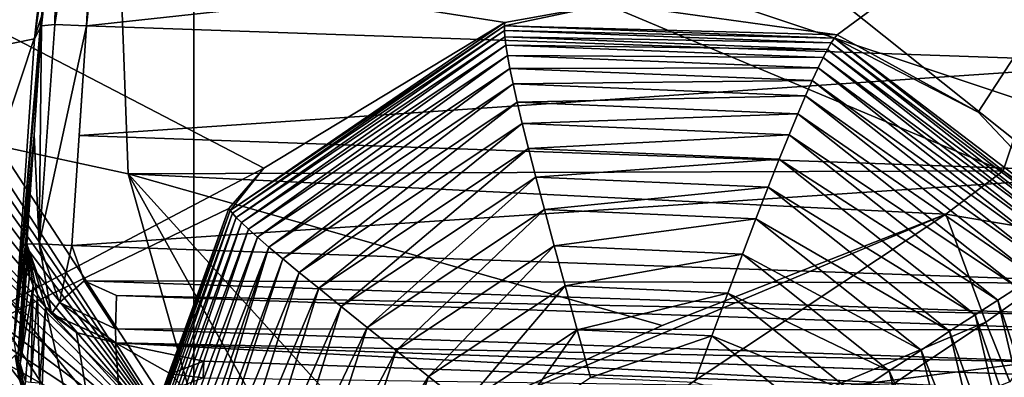
# Model space of a CAD drawing. Units: millimetres. Extents: x -236 to 212, y -462 to 306.
# Drawn here: x -99 to -66, y 8 to 19 of the extents above; entities that cross this region are included whole.
import ezdxf

# ---------------------------------------------------------------- set-up
doc = ezdxf.new("R2010")
doc.units = ezdxf.units.MM
doc.header["$LTSCALE"] = 41.718519
for name, color, linetype in [('1044', 7, 'CONTINUOUS'), ('1050', 7, 'CONTINUOUS'), ('1060', 7, 'CONTINUOUS'), ('1218', 7, 'CONTINUOUS'), ('1232', 7, 'CONTINUOUS'), ('1274', 7, 'CONTINUOUS'), ('1277', 7, 'CONTINUOUS'), ('1299', 7, 'CONTINUOUS'), ('1300', 7, 'CONTINUOUS'), ('236', 7, 'CONTINUOUS'), ('242', 7, 'CONTINUOUS'), ('243', 7, 'CONTINUOUS'), ('245', 7, 'CONTINUOUS'), ('258', 7, 'CONTINUOUS'), ('262', 7, 'CONTINUOUS'), ('263', 7, 'CONTINUOUS'), ('264', 7, 'CONTINUOUS'), ('293', 7, 'CONTINUOUS'), ('305', 7, 'CONTINUOUS'), ('327', 7, 'CONTINUOUS'), ('328', 7, 'CONTINUOUS'), ('335', 7, 'CONTINUOUS'), ('336', 7, 'CONTINUOUS'), ('343', 7, 'CONTINUOUS'), ('344', 7, 'CONTINUOUS'), ('345', 7, 'CONTINUOUS'), ('346', 7, 'CONTINUOUS'), ('80', 7, 'CONTINUOUS')]:
    doc.layers.add(name, color=color, linetype=linetype)

msp = doc.modelspace()

# ---------------------------------------------------------------- linework, layer by layer
at = {"layer": '1044', "linetype": 'Continuous'}
for points in [[(-126.728, 12.922, 368.883), (-92.676, 39.059, 369.753), (-126.728, 44.134, 368.883), (-126.728, 12.922, 368.883)], [(-94.143, 36.66, 369.716), (-92.676, 39.059, 369.753), (-126.728, 12.922, 368.883), (-94.143, 36.66, 369.716)], [(-95.132, 34.028, 369.691), (-94.143, 36.66, 369.716), (-126.728, 12.922, 368.883), (-95.132, 34.028, 369.691)], [(-95.946, 31.359, 369.67), (-95.132, 34.028, 369.691), (-126.728, 12.922, 368.883), (-95.946, 31.359, 369.67)], [(-96.649, 28.679, 369.652), (-95.946, 31.359, 369.67), (-126.728, 12.922, 368.883), (-96.649, 28.679, 369.652)], [(-97.651, 23.739, 369.626), (-96.649, 28.679, 369.652), (-126.728, 12.922, 368.883), (-97.651, 23.739, 369.626)], [(-98.215, 18.723, 369.612), (-97.651, 23.739, 369.626), (-126.728, 12.922, 368.883), (-98.215, 18.723, 369.612)], [(-98.893, 8.764, 369.595), (-98.215, 18.723, 369.612), (-126.728, 12.922, 368.883), (-98.893, 8.764, 369.595)], [(-94.033, -7.605, 369.719), (-98.842, 8.305, 369.596), (-126.728, -18.289, 368.883), (-94.033, -7.605, 369.719)]]:
    msp.add_3dface(points, dxfattribs=at)
at = {"layer": '1050', "linetype": 'Continuous'}
for points in [[(-57.938, 9.015, -1.48), (-92.961, 36.929, -2.375), (-57.938, 41.826, -1.48), (-57.938, 9.015, -1.48)], [(-113.86, 36.775, -2.909), (-92.961, 4.543, -2.375), (-113.912, 35.363, -2.911), (-113.86, 36.775, -2.909)], [(-92.961, 36.929, -2.375), (-92.961, 4.543, -2.375), (-113.86, 36.775, -2.909), (-92.961, 36.929, -2.375)], [(-92.961, 4.543, -2.375), (-92.961, 36.929, -2.375), (-57.938, 9.015, -1.48), (-92.961, 4.543, -2.375)], [(-113.912, 35.363, -2.911), (-92.961, 4.543, -2.375), (-113.964, 33.925, -2.912), (-113.912, 35.363, -2.911)], [(-113.964, 33.925, -2.912), (-92.961, 4.543, -2.375), (-114.018, 32.45, -2.913), (-113.964, 33.925, -2.912)], [(-114.018, 32.45, -2.913), (-92.961, 4.543, -2.375), (-114.073, 30.942, -2.915), (-114.018, 32.45, -2.913)], [(-114.073, 30.942, -2.915), (-92.961, 4.543, -2.375), (-114.13, 29.38, -2.916), (-114.073, 30.942, -2.915)], [(-114.13, 29.38, -2.916), (-92.961, 4.543, -2.375), (-114.189, 27.766, -2.918), (-114.13, 29.38, -2.916)], [(-114.189, 27.766, -2.918), (-92.961, 4.543, -2.375), (-114.25, 26.095, -2.919), (-114.189, 27.766, -2.918)], [(-114.25, 26.095, -2.919), (-92.961, 4.543, -2.375), (-114.313, 24.354, -2.921), (-114.25, 26.095, -2.919)], [(-114.313, 24.354, -2.921), (-92.961, 4.543, -2.375), (-114.378, 22.547, -2.922), (-114.313, 24.354, -2.921)], [(-114.378, 22.547, -2.922), (-92.961, 4.543, -2.375), (-114.445, 20.674, -2.924), (-114.378, 22.547, -2.922)], [(-114.445, 20.674, -2.924), (-92.961, 4.543, -2.375), (-114.513, 18.731, -2.926), (-114.445, 20.674, -2.924)], [(-114.513, 18.731, -2.926), (-92.961, 4.543, -2.375), (-114.584, 16.72, -2.928), (-114.513, 18.731, -2.926)], [(-114.584, 16.72, -2.928), (-92.961, 4.543, -2.375), (-114.656, 14.643, -2.93), (-114.584, 16.72, -2.928)], [(-114.656, 14.643, -2.93), (-92.961, 4.543, -2.375), (-114.731, 12.504, -2.931), (-114.656, 14.643, -2.93)], [(-114.731, 12.504, -2.931), (-92.961, 4.543, -2.375), (-114.807, 10.295, -2.933), (-114.731, 12.504, -2.931)], [(-114.807, 10.295, -2.933), (-92.961, 4.543, -2.375), (-114.886, 8.01, -2.935), (-114.807, 10.295, -2.933)], [(-57.938, -23.795, -1.48), (-92.961, 4.543, -2.375), (-57.938, 9.015, -1.48), (-57.938, -23.795, -1.48)], [(-114.886, 8.01, -2.935), (-92.961, 4.543, -2.375), (-114.967, 5.656, -2.938), (-114.886, 8.01, -2.935)]]:
    msp.add_3dface(points, dxfattribs=at)
at = {"layer": '1060', "linetype": 'Continuous'}
for points in [[(-65.552, 16.643, 356.442), (-66.319, 14.377, 356.422), (-95.584, 26.654, 355.675), (-65.552, 16.643, 356.442)], [(-95.584, 26.654, 355.675), (-66.319, 14.377, 356.422), (-95.126, 14.278, 355.686), (-95.584, 26.654, 355.675)], [(-65.271, 24.663, 356.449), (-65.552, 16.643, 356.442), (-95.584, 26.654, 355.675), (-65.271, 24.663, 356.449)], [(-66.319, 14.377, 356.422), (-68.205, 12.942, 356.374), (-95.126, 14.278, 355.686), (-66.319, 14.377, 356.422)], [(-95.126, 14.278, 355.686), (-68.205, 12.942, 356.374), (-77.543, 9.284, 356.136), (-95.126, 14.278, 355.686)], [(-86.819, 5.111, 355.899), (-95.126, 14.278, 355.686), (-77.543, 9.284, 356.136), (-86.819, 5.111, 355.899)]]:
    msp.add_3dface(points, dxfattribs=at)
at = {"layer": '1218', "linetype": 'Continuous'}
for points in [[(-79.232, 19.882, 33.954), (-71.78, 18.853, 34.342), (-59.699, 27.748, 34.963), (-79.232, 19.882, 33.954)], [(-71.78, 18.853, 34.342), (-67.132, 16.3, 34.587), (-59.699, 27.748, 34.963), (-71.78, 18.853, 34.342)], [(-67.132, 16.3, 34.587), (-63.228, 12.164, 34.794), (-59.699, 27.748, 34.963), (-67.132, 16.3, 34.587)], [(-107.873, 5.391, 32.475), (-90.659, 14.46, 33.364), (-107.255, 23.098, 32.491), (-107.873, 5.391, 32.475)], [(-90.659, 14.46, 33.364), (-82.727, 19.254, 33.772), (-107.255, 23.098, 32.491), (-90.659, 14.46, 33.364)], [(-82.727, 19.254, 33.772), (-79.232, 19.882, 33.954), (-107.255, 23.098, 32.491), (-82.727, 19.254, 33.772)], [(-91.808, 13.13, 33.305), (-90.659, 14.46, 33.364), (-107.873, 5.391, 32.475), (-91.808, 13.13, 33.305)], [(-95.549, 2.844, 33.12), (-91.808, 13.13, 33.305), (-107.873, 5.391, 32.475), (-95.549, 2.844, 33.12)]]:
    msp.add_3dface(points, dxfattribs=at)
at = {"layer": '1232', "linetype": 'Continuous'}
for points in [[(-113.556, -9.473, 357.216), (-111.38, 24.083, 357.272), (-94.37, 1.827, 357.706), (-113.556, -9.473, 357.216)], [(-94.37, 1.827, 357.706), (-111.38, 24.083, 357.272), (-102.509, 14.341, 357.498), (-94.37, 1.827, 357.706)]]:
    msp.add_3dface(points, dxfattribs=at)
at = {"layer": '1274', "linetype": 'Continuous'}
for points in [[(-92.311, 4.293, 356.835), (-102.509, 14.341, 357.498), (-99.407, 15.193, 356.654), (-92.311, 4.293, 356.835)], [(-94.37, 1.827, 357.706), (-102.509, 14.341, 357.498), (-93.305, 3.11, 357.498), (-94.37, 1.827, 357.706)], [(-102.509, 14.341, 357.498), (-92.311, 4.293, 356.835), (-93.305, 3.11, 357.498), (-102.509, 14.341, 357.498)]]:
    msp.add_3dface(points, dxfattribs=at)
at = {"layer": '1277', "linetype": 'Continuous'}
for points in [[(-95.584, 26.654, 355.675), (-99.407, 15.193, 356.654), (-99.029, 28.196, 356.664), (-95.584, 26.654, 355.675)], [(-95.584, 26.654, 355.675), (-95.126, 14.278, 355.686), (-99.407, 15.193, 356.654), (-95.584, 26.654, 355.675)], [(-95.126, 14.278, 355.686), (-92.311, 4.293, 356.835), (-99.407, 15.193, 356.654), (-95.126, 14.278, 355.686)], [(-95.126, 14.278, 355.686), (-86.819, 5.111, 355.899), (-89.79, 4.668, 356.091), (-95.126, 14.278, 355.686)], [(-92.311, 4.293, 356.835), (-95.126, 14.278, 355.686), (-89.79, 4.668, 356.091), (-92.311, 4.293, 356.835)]]:
    msp.add_3dface(points, dxfattribs=at)
at = {"layer": '1299', "linetype": 'Continuous'}
for points in [[(-66.319, 14.377, 356.422), (-65.552, 16.643, 356.442), (-63.085, 12.093, 355.038), (-66.319, 14.377, 356.422)], [(-68.205, 12.942, 356.374), (-66.319, 14.377, 356.422), (-63.085, 12.093, 355.038), (-68.205, 12.942, 356.374)], [(-68.205, 12.942, 356.374), (-63.085, 12.093, 355.038), (-66.889, 9.394, 355.073), (-68.205, 12.942, 356.374)], [(-63.085, 12.093, 355.038), (-66.09, 7.424, 351.684), (-66.889, 9.394, 355.073), (-63.085, 12.093, 355.038)]]:
    msp.add_3dface(points, dxfattribs=at)
at = {"layer": '1300', "linetype": 'Continuous'}
for points in [[(-68.205, 12.942, 356.374), (-86.819, 5.111, 355.899), (-77.543, 9.284, 356.136), (-68.205, 12.942, 356.374)], [(-86.819, 5.111, 355.899), (-68.205, 12.942, 356.374), (-85.155, 1.702, 354.601), (-86.819, 5.111, 355.899)], [(-68.205, 12.942, 356.374), (-66.889, 9.394, 355.073), (-85.155, 1.702, 354.601), (-68.205, 12.942, 356.374)], [(-66.889, 9.394, 355.073), (-75.145, 3.874, 351.442), (-85.155, 1.702, 354.601), (-66.889, 9.394, 355.073)], [(-66.09, 7.424, 351.684), (-75.145, 3.874, 351.442), (-66.889, 9.394, 355.073), (-66.09, 7.424, 351.684)]]:
    msp.add_3dface(points, dxfattribs=at)
at = {"layer": '236', "linetype": 'Continuous'}
for points in [[(-96.498, 19.149, 380.03), (-61.634, 22.929, 380.51), (-95.983, 23.874, 379.656), (-96.498, 19.149, 380.03)], [(-61.449, 17.925, 380.925), (-61.634, 22.929, 380.51), (-96.498, 19.149, 380.03), (-61.449, 17.925, 380.925)], [(-96.74, 15.531, 380.244), (-61.449, 17.925, 380.925), (-96.498, 19.149, 380.03), (-96.74, 15.531, 380.244)], [(-61.471, 14.3, 381.145), (-61.449, 17.925, 380.925), (-96.74, 15.531, 380.244), (-61.471, 14.3, 381.145)], [(-96.982, 11.911, 380.393), (-61.471, 14.3, 381.145), (-96.74, 15.531, 380.244), (-96.982, 11.911, 380.393)], [(-61.49, 10.672, 381.3), (-61.471, 14.3, 381.145), (-96.982, 11.911, 380.393), (-61.49, 10.672, 381.3)], [(-96.572, 10.755, 380.439), (-61.49, 10.672, 381.3), (-96.982, 11.911, 380.393), (-96.572, 10.755, 380.439)], [(-61.936, 9.592, 381.323), (-61.49, 10.672, 381.3), (-96.572, 10.755, 380.439), (-61.936, 9.592, 381.323)], [(-95.513, 10.272, 380.478), (-61.936, 9.592, 381.323), (-96.572, 10.755, 380.439), (-95.513, 10.272, 380.478)], [(-63.072, 9.139, 381.307), (-61.936, 9.592, 381.323), (-95.513, 10.272, 380.478), (-63.072, 9.139, 381.307)]]:
    msp.add_3dface(points, dxfattribs=at)
at = {"layer": '242', "linetype": 'Continuous'}
for points in [[(-97.651, 23.739, 369.626), (-98.215, 18.723, 369.612), (-97.455, 23.965, 378.168), (-97.651, 23.739, 369.626)], [(-97.455, 23.965, 378.168), (-98.215, 18.723, 369.612), (-98.028, 19.07, 376.823), (-97.455, 23.965, 378.168)], [(-98.006, 19.109, 377.684), (-97.455, 23.965, 378.168), (-98.028, 19.07, 376.823), (-98.006, 19.109, 377.684)], [(-97.984, 19.147, 378.544), (-97.455, 23.965, 378.168), (-98.006, 19.109, 377.684), (-97.984, 19.147, 378.544)]]:
    msp.add_3dface(points, dxfattribs=at)
at = {"layer": '243', "linetype": 'Continuous'}
for points in [[(-97.984, 19.147, 378.544), (-98.006, 19.109, 377.684), (-98.893, 8.764, 369.595), (-97.984, 19.147, 378.544)], [(-97.984, 19.147, 378.544), (-98.893, 8.764, 369.595), (-98.224, 15.556, 378.757), (-97.984, 19.147, 378.544)], [(-98.006, 19.109, 377.684), (-98.028, 19.07, 376.823), (-98.893, 8.764, 369.595), (-98.006, 19.109, 377.684)], [(-98.028, 19.07, 376.823), (-98.215, 18.723, 369.612), (-98.893, 8.764, 369.595), (-98.028, 19.07, 376.823)], [(-98.224, 15.556, 378.757), (-98.893, 8.764, 369.595), (-98.507, 11.966, 377.018), (-98.224, 15.556, 378.757)], [(-98.465, 11.963, 378.905), (-98.224, 15.556, 378.757), (-98.507, 11.966, 377.018), (-98.465, 11.963, 378.905)], [(-98.507, 11.966, 377.018), (-98.893, 8.764, 369.595), (-98.773, 8.025, 377.126), (-98.507, 11.966, 377.018)]]:
    msp.add_3dface(points, dxfattribs=at)
at = {"layer": '245', "linetype": 'Continuous'}
for points in [[(-98.462, 11.257, 377.486), (-98.68, 8.031, 377.575), (-98.378, 10.913, 377.76), (-98.462, 11.257, 377.486)], [(-98.68, 8.031, 377.575), (-98.256, 10.587, 378.124), (-98.378, 10.913, 377.76), (-98.68, 8.031, 377.575)], [(-98.507, 7.433, 378.117), (-98.256, 10.587, 378.124), (-98.68, 8.031, 377.575), (-98.507, 7.433, 378.117)]]:
    msp.add_3dface(points, dxfattribs=at)
at = {"layer": '258', "linetype": 'Continuous'}
msp.add_3dface([(-98.722, 7.572, 377.081), (-98.842, 8.305, 369.596), (-94.033, -7.605, 369.719), (-98.722, 7.572, 377.081)], dxfattribs=at)
at = {"layer": '262', "linetype": 'Continuous'}
for points in [[(-98.507, 11.966, 377.018), (-98.773, 8.025, 377.126), (-98.747, 8.03, 377.355), (-98.507, 11.966, 377.018)], [(-98.507, 11.966, 377.018), (-98.747, 8.03, 377.355), (-98.505, 11.606, 377.258), (-98.507, 11.966, 377.018)], [(-98.747, 8.03, 377.355), (-98.68, 8.031, 377.575), (-98.505, 11.606, 377.258), (-98.747, 8.03, 377.355)], [(-98.68, 8.031, 377.575), (-98.462, 11.257, 377.486), (-98.505, 11.606, 377.258), (-98.68, 8.031, 377.575)]]:
    msp.add_3dface(points, dxfattribs=at)
at = {"layer": '263', "linetype": 'Continuous'}
for points in [[(-98.68, 8.031, 377.575), (-98.746, 7.796, 377.336), (-98.527, 7.046, 378.023), (-98.68, 8.031, 377.575)], [(-98.722, 7.572, 377.081), (-98.453, 6.645, 377.921), (-98.746, 7.796, 377.336), (-98.722, 7.572, 377.081)], [(-98.746, 7.796, 377.336), (-98.453, 6.645, 377.921), (-98.527, 7.046, 378.023), (-98.746, 7.796, 377.336)], [(-98.507, 7.433, 378.117), (-98.68, 8.031, 377.575), (-98.527, 7.046, 378.023), (-98.507, 7.433, 378.117)]]:
    msp.add_3dface(points, dxfattribs=at)
at = {"layer": '264', "linetype": 'Continuous'}
for points in [[(-98.773, 8.025, 377.126), (-98.68, 8.031, 377.575), (-98.747, 8.03, 377.355), (-98.773, 8.025, 377.126)], [(-98.68, 8.031, 377.575), (-98.773, 8.025, 377.126), (-98.746, 7.796, 377.336), (-98.68, 8.031, 377.575)]]:
    msp.add_3dface(points, dxfattribs=at)
at = {"layer": '293', "linetype": 'Continuous'}
for points in [[(-98.05, 7.396, 378.434), (-97.98, 6.791, 378.436), (-97.851, 9.899, 378.439), (-98.05, 7.396, 378.434)], [(-97.98, 6.791, 378.436), (-94.597, -4.402, 378.522), (-97.851, 9.899, 378.439), (-97.98, 6.791, 378.436)], [(-97.851, 9.899, 378.439), (-94.597, -4.402, 378.522), (-96.828, 9.046, 378.465), (-97.851, 9.899, 378.439)], [(-94.597, -4.402, 378.522), (-95.539, 8.71, 378.498), (-96.828, 9.046, 378.465), (-94.597, -4.402, 378.522)], [(-63.054, 7.576, 379.328), (-95.539, 8.71, 378.498), (-65.992, 7.17, 379.253), (-63.054, 7.576, 379.328)], [(-65.992, 7.17, 379.253), (-95.539, 8.71, 378.498), (-92.637, 8.101, 378.573), (-65.992, 7.17, 379.253)], [(-92.637, 8.101, 378.573), (-95.539, 8.71, 378.498), (-93.73, 7.691, 378.545), (-92.637, 8.101, 378.573)], [(-93.73, 7.691, 378.545), (-95.539, 8.71, 378.498), (-94.212, 6.631, 378.532), (-93.73, 7.691, 378.545)], [(-94.212, 6.631, 378.532), (-95.539, 8.71, 378.498), (-94.597, -4.402, 378.522), (-94.212, 6.631, 378.532)]]:
    msp.add_3dface(points, dxfattribs=at)
at = {"layer": '305', "linetype": 'Continuous'}
for points in [[(-98.256, 10.587, 378.124), (-98.507, 7.433, 378.117), (-98.326, 7.418, 378.344), (-98.256, 10.587, 378.124)], [(-98.256, 10.587, 378.124), (-98.326, 7.418, 378.344), (-98.108, 10.29, 378.342), (-98.256, 10.587, 378.124)], [(-98.326, 7.418, 378.344), (-98.05, 7.396, 378.434), (-98.108, 10.29, 378.342), (-98.326, 7.418, 378.344)], [(-98.05, 7.396, 378.434), (-97.851, 9.899, 378.439), (-98.108, 10.29, 378.342), (-98.05, 7.396, 378.434)]]:
    msp.add_3dface(points, dxfattribs=at)
at = {"layer": '327', "linetype": 'Continuous'}
for points in [[(-92.637, 8.101, 378.573), (-93.73, 7.691, 378.545), (-92.661, 7.562, 378.795), (-92.637, 8.101, 378.573)], [(-93.73, 7.691, 378.545), (-94.212, 6.631, 378.532), (-93.367, 7.298, 378.777), (-93.73, 7.691, 378.545)], [(-92.661, 7.562, 378.795), (-93.73, 7.691, 378.545), (-93.367, 7.298, 378.777), (-92.661, 7.562, 378.795)]]:
    msp.add_3dface(points, dxfattribs=at)
at = {"layer": '328', "linetype": 'Continuous'}
msp.add_3dface([(-65.992, 7.17, 379.253), (-92.637, 8.101, 378.573), (-92.661, 7.562, 378.795), (-65.992, 7.17, 379.253)], dxfattribs=at)
at = {"layer": '335', "linetype": 'Continuous'}
for points in [[(-95.539, 8.71, 378.498), (-63.054, 7.576, 379.328), (-95.528, 8.71, 378.954), (-95.539, 8.71, 378.498)], [(-63.054, 7.576, 379.328), (-63.088, 7.577, 379.782), (-95.528, 8.71, 378.954), (-63.054, 7.576, 379.328)]]:
    msp.add_3dface(points, dxfattribs=at)
at = {"layer": '336', "linetype": 'Continuous'}
for points in [[(-98.465, 11.963, 378.905), (-98.507, 11.966, 377.018), (-98.505, 11.606, 377.258), (-98.465, 11.963, 378.905)], [(-98.462, 11.257, 377.486), (-98.465, 11.963, 378.905), (-98.505, 11.606, 377.258), (-98.462, 11.257, 377.486)], [(-98.256, 10.587, 378.124), (-98.465, 11.963, 378.905), (-98.378, 10.913, 377.76), (-98.256, 10.587, 378.124)], [(-98.465, 11.963, 378.905), (-98.256, 10.587, 378.124), (-98.108, 10.29, 378.342), (-98.465, 11.963, 378.905)], [(-98.465, 11.963, 378.905), (-98.462, 11.257, 377.486), (-98.378, 10.913, 377.76), (-98.465, 11.963, 378.905)], [(-97.851, 9.899, 378.439), (-98.465, 11.963, 378.905), (-98.108, 10.29, 378.342), (-97.851, 9.899, 378.439)], [(-98.465, 11.963, 378.905), (-97.851, 9.899, 378.439), (-97.645, 9.669, 378.939), (-98.465, 11.963, 378.905)], [(-97.851, 9.899, 378.439), (-96.828, 9.046, 378.465), (-97.645, 9.669, 378.939), (-97.851, 9.899, 378.439)], [(-96.828, 9.046, 378.465), (-95.539, 8.71, 378.498), (-97.645, 9.669, 378.939), (-96.828, 9.046, 378.465)], [(-95.539, 8.71, 378.498), (-95.528, 8.71, 378.954), (-97.645, 9.669, 378.939), (-95.539, 8.71, 378.498)]]:
    msp.add_3dface(points, dxfattribs=at)
at = {"layer": '343', "linetype": 'Continuous'}
for points in [[(-63.072, 9.139, 381.307), (-95.513, 10.272, 380.478), (-95.54, 9.17, 380.045), (-63.072, 9.139, 381.307)], [(-63.1, 8.037, 380.874), (-63.072, 9.139, 381.307), (-95.54, 9.17, 380.045), (-63.1, 8.037, 380.874)], [(-95.528, 8.71, 378.954), (-63.1, 8.037, 380.874), (-95.54, 9.17, 380.045), (-95.528, 8.71, 378.954)], [(-95.528, 8.71, 378.954), (-63.088, 7.577, 379.782), (-63.1, 8.037, 380.874), (-95.528, 8.71, 378.954)]]:
    msp.add_3dface(points, dxfattribs=at)
at = {"layer": '344', "linetype": 'Continuous'}
for points in [[(-98.465, 11.963, 378.905), (-97.645, 9.669, 378.939), (-98.06, 11.968, 379.904), (-98.465, 11.963, 378.905)], [(-97.391, 10.034, 379.978), (-96.982, 11.911, 380.393), (-98.06, 11.968, 379.904), (-97.391, 10.034, 379.978)], [(-97.645, 9.669, 378.939), (-97.391, 10.034, 379.978), (-98.06, 11.968, 379.904), (-97.645, 9.669, 378.939)], [(-96.572, 10.755, 380.439), (-96.982, 11.911, 380.393), (-97.391, 10.034, 379.978), (-96.572, 10.755, 380.439)], [(-95.54, 9.17, 380.045), (-96.572, 10.755, 380.439), (-97.391, 10.034, 379.978), (-95.54, 9.17, 380.045)], [(-95.513, 10.272, 380.478), (-96.572, 10.755, 380.439), (-95.54, 9.17, 380.045), (-95.513, 10.272, 380.478)], [(-97.645, 9.669, 378.939), (-95.528, 8.71, 378.954), (-97.391, 10.034, 379.978), (-97.645, 9.669, 378.939)], [(-95.528, 8.71, 378.954), (-95.54, 9.17, 380.045), (-97.391, 10.034, 379.978), (-95.528, 8.71, 378.954)]]:
    msp.add_3dface(points, dxfattribs=at)
at = {"layer": '345', "linetype": 'Continuous'}
for points in [[(-97.984, 19.147, 378.544), (-98.224, 15.556, 378.757), (-98.06, 11.968, 379.904), (-97.984, 19.147, 378.544)], [(-98.06, 11.968, 379.904), (-96.498, 19.149, 380.03), (-97.536, 19.188, 379.582), (-98.06, 11.968, 379.904)], [(-97.984, 19.147, 378.544), (-98.06, 11.968, 379.904), (-97.536, 19.188, 379.582), (-97.984, 19.147, 378.544)], [(-96.982, 11.911, 380.393), (-96.498, 19.149, 380.03), (-98.06, 11.968, 379.904), (-96.982, 11.911, 380.393)], [(-96.982, 11.911, 380.393), (-96.74, 15.531, 380.244), (-96.498, 19.149, 380.03), (-96.982, 11.911, 380.393)], [(-98.224, 15.556, 378.757), (-98.465, 11.963, 378.905), (-98.06, 11.968, 379.904), (-98.224, 15.556, 378.757)]]:
    msp.add_3dface(points, dxfattribs=at)
at = {"layer": '346', "linetype": 'Continuous'}
for points in [[(-97.536, 19.188, 379.582), (-96.498, 19.149, 380.03), (-95.998, 29.052, 378.69), (-97.536, 19.188, 379.582)], [(-96.44, 29.045, 377.659), (-97.536, 19.188, 379.582), (-95.998, 29.052, 378.69), (-96.44, 29.045, 377.659)], [(-96.44, 29.045, 377.659), (-97.455, 23.965, 378.168), (-97.536, 19.188, 379.582), (-96.44, 29.045, 377.659)], [(-96.498, 19.149, 380.03), (-95.983, 23.874, 379.656), (-95.998, 29.052, 378.69), (-96.498, 19.149, 380.03)], [(-97.455, 23.965, 378.168), (-97.984, 19.147, 378.544), (-97.536, 19.188, 379.582), (-97.455, 23.965, 378.168)]]:
    msp.add_3dface(points, dxfattribs=at)
at = {"layer": '80', "linetype": 'Continuous'}
for points in [[(-82.727, 19.254, 33.772), (-82.735, 19.149, 35.744), (-79.232, 19.882, 33.954), (-82.727, 19.254, 33.772)], [(-79.232, 19.882, 33.954), (-82.735, 19.149, 35.744), (-71.78, 18.853, 34.342), (-79.232, 19.882, 33.954)], [(-90.659, 14.46, 33.364), (-91.767, 13.072, 35.298), (-82.727, 19.254, 33.772), (-90.659, 14.46, 33.364)], [(-82.727, 19.254, 33.772), (-91.767, 13.072, 35.298), (-82.735, 19.149, 35.744), (-82.727, 19.254, 33.772)], [(-91.767, 13.072, 35.298), (-91.692, 12.975, 37.227), (-82.735, 19.149, 35.744), (-91.767, 13.072, 35.298)], [(-82.735, 19.149, 35.744), (-91.692, 12.975, 37.227), (-82.739, 18.993, 37.653), (-82.735, 19.149, 35.744)], [(-82.735, 19.149, 35.744), (-82.739, 18.993, 37.653), (-71.868, 18.742, 36.273), (-82.735, 19.149, 35.744)], [(-71.78, 18.853, 34.342), (-82.735, 19.149, 35.744), (-71.868, 18.742, 36.273), (-71.78, 18.853, 34.342)], [(-91.692, 12.975, 37.227), (-91.571, 12.842, 39.098), (-82.739, 18.993, 37.653), (-91.692, 12.975, 37.227)], [(-82.739, 18.993, 37.653), (-91.571, 12.842, 39.098), (-82.726, 18.782, 39.503), (-82.739, 18.993, 37.653)], [(-82.739, 18.993, 37.653), (-82.726, 18.782, 39.503), (-71.974, 18.584, 38.158), (-82.739, 18.993, 37.653)], [(-71.868, 18.742, 36.273), (-82.739, 18.993, 37.653), (-71.974, 18.584, 38.158), (-71.868, 18.742, 36.273)], [(-71.78, 18.853, 34.342), (-71.868, 18.742, 36.273), (-67.132, 16.3, 34.587), (-71.78, 18.853, 34.342)], [(-91.571, 12.842, 39.098), (-91.397, 12.671, 40.903), (-82.726, 18.782, 39.503), (-91.571, 12.842, 39.098)], [(-82.726, 18.782, 39.503), (-91.397, 12.671, 40.903), (-82.693, 18.509, 41.288), (-82.726, 18.782, 39.503)], [(-91.397, 12.671, 40.903), (-91.164, 12.454, 42.636), (-82.693, 18.509, 41.288), (-91.397, 12.671, 40.903)], [(-82.693, 18.509, 41.288), (-91.164, 12.454, 42.636), (-82.639, 18.167, 42.997), (-82.693, 18.509, 41.288)], [(-82.726, 18.782, 39.503), (-82.693, 18.509, 41.288), (-72.098, 18.373, 39.985), (-82.726, 18.782, 39.503)], [(-71.974, 18.584, 38.158), (-82.726, 18.782, 39.503), (-72.098, 18.373, 39.985), (-71.974, 18.584, 38.158)], [(-82.693, 18.509, 41.288), (-82.639, 18.167, 42.997), (-72.242, 18.101, 41.744), (-82.693, 18.509, 41.288)], [(-72.098, 18.373, 39.985), (-82.693, 18.509, 41.288), (-72.242, 18.101, 41.744), (-72.098, 18.373, 39.985)], [(-71.974, 18.584, 38.158), (-72.098, 18.373, 39.985), (-63.518, 11.927, 38.558), (-71.974, 18.584, 38.158)], [(-71.868, 18.742, 36.273), (-71.974, 18.584, 38.158), (-63.327, 12.023, 36.691), (-71.868, 18.742, 36.273)], [(-63.327, 12.023, 36.691), (-71.974, 18.584, 38.158), (-63.518, 11.927, 38.558), (-63.327, 12.023, 36.691)], [(-67.132, 16.3, 34.587), (-71.868, 18.742, 36.273), (-63.228, 12.164, 34.794), (-67.132, 16.3, 34.587)], [(-63.228, 12.164, 34.794), (-71.868, 18.742, 36.273), (-63.327, 12.023, 36.691), (-63.228, 12.164, 34.794)], [(-91.164, 12.454, 42.636), (-90.865, 12.188, 44.285), (-82.639, 18.167, 42.997), (-91.164, 12.454, 42.636)], [(-82.639, 18.167, 42.997), (-90.865, 12.188, 44.285), (-82.56, 17.746, 44.624), (-82.639, 18.167, 42.997)], [(-82.639, 18.167, 42.997), (-82.56, 17.746, 44.624), (-72.41, 17.761, 43.427), (-82.639, 18.167, 42.997)], [(-72.242, 18.101, 41.744), (-82.639, 18.167, 42.997), (-72.41, 17.761, 43.427), (-72.242, 18.101, 41.744)], [(-72.098, 18.373, 39.985), (-72.242, 18.101, 41.744), (-63.755, 11.799, 40.365), (-72.098, 18.373, 39.985)], [(-63.518, 11.927, 38.558), (-72.098, 18.373, 39.985), (-63.755, 11.799, 40.365), (-63.518, 11.927, 38.558)], [(-72.242, 18.101, 41.744), (-72.41, 17.761, 43.427), (-64.043, 11.635, 42.103), (-72.242, 18.101, 41.744)], [(-63.755, 11.799, 40.365), (-72.242, 18.101, 41.744), (-64.043, 11.635, 42.103), (-63.755, 11.799, 40.365)], [(-90.865, 12.188, 44.285), (-90.492, 11.865, 45.842), (-82.56, 17.746, 44.624), (-90.865, 12.188, 44.285)], [(-82.56, 17.746, 44.624), (-90.492, 11.865, 45.842), (-82.454, 17.239, 46.157), (-82.56, 17.746, 44.624)], [(-72.41, 17.761, 43.427), (-82.56, 17.746, 44.624), (-72.602, 17.346, 45.026), (-72.41, 17.761, 43.427)], [(-82.56, 17.746, 44.624), (-82.454, 17.239, 46.157), (-72.602, 17.346, 45.026), (-82.56, 17.746, 44.624)], [(-72.41, 17.761, 43.427), (-72.602, 17.346, 45.026), (-64.39, 11.431, 43.766), (-72.41, 17.761, 43.427)], [(-64.043, 11.635, 42.103), (-72.41, 17.761, 43.427), (-64.39, 11.431, 43.766), (-64.043, 11.635, 42.103)], [(-90.492, 11.865, 45.842), (-90.037, 11.481, 47.298), (-82.454, 17.239, 46.157), (-90.492, 11.865, 45.842)], [(-82.454, 17.239, 46.157), (-90.037, 11.481, 47.298), (-82.318, 16.635, 47.588), (-82.454, 17.239, 46.157)], [(-72.602, 17.346, 45.026), (-82.454, 17.239, 46.157), (-72.824, 16.845, 46.532), (-72.602, 17.346, 45.026)], [(-82.454, 17.239, 46.157), (-82.318, 16.635, 47.588), (-72.824, 16.845, 46.532), (-82.454, 17.239, 46.157)], [(-72.602, 17.346, 45.026), (-72.824, 16.845, 46.532), (-64.801, 11.182, 45.343), (-72.602, 17.346, 45.026)], [(-64.39, 11.431, 43.766), (-72.602, 17.346, 45.026), (-64.801, 11.182, 45.343), (-64.39, 11.431, 43.766)], [(-90.037, 11.481, 47.298), (-89.493, 11.029, 48.642), (-82.318, 16.635, 47.588), (-90.037, 11.481, 47.298)], [(-82.318, 16.635, 47.588), (-89.493, 11.029, 48.642), (-82.149, 15.927, 48.907), (-82.318, 16.635, 47.588)], [(-72.824, 16.845, 46.532), (-82.318, 16.635, 47.588), (-73.076, 16.252, 47.933), (-72.824, 16.845, 46.532)], [(-82.318, 16.635, 47.588), (-82.149, 15.927, 48.907), (-73.076, 16.252, 47.933), (-82.318, 16.635, 47.588)], [(-72.824, 16.845, 46.532), (-73.076, 16.252, 47.933), (-65.284, 10.883, 46.826), (-72.824, 16.845, 46.532)], [(-64.801, 11.182, 45.343), (-72.824, 16.845, 46.532), (-65.284, 10.883, 46.826), (-64.801, 11.182, 45.343)], [(-73.076, 16.252, 47.933), (-82.149, 15.927, 48.907), (-73.363, 15.557, 49.222), (-73.076, 16.252, 47.933)], [(-73.076, 16.252, 47.933), (-73.363, 15.557, 49.222), (-65.846, 10.529, 48.204), (-73.076, 16.252, 47.933)], [(-65.284, 10.883, 46.826), (-73.076, 16.252, 47.933), (-65.846, 10.529, 48.204), (-65.284, 10.883, 46.826)], [(-89.493, 11.029, 48.642), (-88.853, 10.505, 49.866), (-82.149, 15.927, 48.907), (-89.493, 11.029, 48.642)], [(-82.149, 15.927, 48.907), (-88.853, 10.505, 49.866), (-81.944, 15.106, 50.105), (-82.149, 15.927, 48.907)], [(-82.149, 15.927, 48.907), (-81.944, 15.106, 50.105), (-73.363, 15.557, 49.222), (-82.149, 15.927, 48.907)], [(-73.363, 15.557, 49.222), (-81.944, 15.106, 50.105), (-73.687, 14.753, 50.389), (-73.363, 15.557, 49.222)], [(-73.363, 15.557, 49.222), (-73.687, 14.753, 50.389), (-66.495, 10.115, 49.469), (-73.363, 15.557, 49.222)], [(-65.846, 10.529, 48.204), (-73.363, 15.557, 49.222), (-66.495, 10.115, 49.469), (-65.846, 10.529, 48.204)], [(-88.853, 10.505, 49.866), (-88.11, 9.903, 50.962), (-81.944, 15.106, 50.105), (-88.853, 10.505, 49.866)], [(-81.944, 15.106, 50.105), (-88.11, 9.903, 50.962), (-81.703, 14.165, 51.175), (-81.944, 15.106, 50.105)], [(-81.944, 15.106, 50.105), (-81.703, 14.165, 51.175), (-73.687, 14.753, 50.389), (-81.944, 15.106, 50.105)], [(-73.687, 14.753, 50.389), (-81.703, 14.165, 51.175), (-74.05, 13.833, 51.428), (-73.687, 14.753, 50.389)], [(-73.687, 14.753, 50.389), (-74.05, 13.833, 51.428), (-67.237, 9.636, 50.612), (-73.687, 14.753, 50.389)], [(-66.495, 10.115, 49.469), (-73.687, 14.753, 50.389), (-67.237, 9.636, 50.612), (-66.495, 10.115, 49.469)], [(-91.808, 13.13, 33.305), (-91.767, 13.072, 35.298), (-90.659, 14.46, 33.364), (-91.808, 13.13, 33.305)], [(-88.11, 9.903, 50.962), (-87.26, 9.22, 51.925), (-81.703, 14.165, 51.175), (-88.11, 9.903, 50.962)], [(-81.703, 14.165, 51.175), (-87.26, 9.22, 51.925), (-81.422, 13.1, 52.112), (-81.703, 14.165, 51.175)], [(-81.703, 14.165, 51.175), (-81.422, 13.1, 52.112), (-74.05, 13.833, 51.428), (-81.703, 14.165, 51.175)], [(-74.05, 13.833, 51.428), (-81.422, 13.1, 52.112), (-74.453, 12.793, 52.333), (-74.05, 13.833, 51.428)], [(-74.05, 13.833, 51.428), (-74.453, 12.793, 52.333), (-68.076, 9.09, 51.626), (-74.05, 13.833, 51.428)], [(-67.237, 9.636, 50.612), (-74.05, 13.833, 51.428), (-68.076, 9.09, 51.626), (-67.237, 9.636, 50.612)], [(-95.549, 2.844, 33.12), (-95.491, 2.84, 35.184), (-91.808, 13.13, 33.305), (-95.549, 2.844, 33.12)], [(-91.808, 13.13, 33.305), (-95.491, 2.84, 35.184), (-91.767, 13.072, 35.298), (-91.808, 13.13, 33.305)], [(-95.491, 2.84, 35.184), (-95.384, 2.835, 37.101), (-91.767, 13.072, 35.298), (-95.491, 2.84, 35.184)], [(-91.767, 13.072, 35.298), (-95.384, 2.835, 37.101), (-91.692, 12.975, 37.227), (-91.767, 13.072, 35.298)], [(-95.384, 2.835, 37.101), (-95.227, 2.828, 38.886), (-91.692, 12.975, 37.227), (-95.384, 2.835, 37.101)], [(-91.692, 12.975, 37.227), (-95.227, 2.828, 38.886), (-91.571, 12.842, 39.098), (-91.692, 12.975, 37.227)], [(-87.26, 9.22, 51.925), (-86.301, 8.455, 52.752), (-81.422, 13.1, 52.112), (-87.26, 9.22, 51.925)], [(-81.422, 13.1, 52.112), (-86.301, 8.455, 52.752), (-81.101, 11.907, 52.912), (-81.422, 13.1, 52.112)], [(-81.422, 13.1, 52.112), (-81.101, 11.907, 52.912), (-74.453, 12.793, 52.333), (-81.422, 13.1, 52.112)], [(-95.227, 2.828, 38.886), (-95.02, 2.819, 40.556), (-91.571, 12.842, 39.098), (-95.227, 2.828, 38.886)], [(-91.571, 12.842, 39.098), (-95.02, 2.819, 40.556), (-91.397, 12.671, 40.903), (-91.571, 12.842, 39.098)], [(-95.02, 2.819, 40.556), (-94.758, 2.809, 42.126), (-91.397, 12.671, 40.903), (-95.02, 2.819, 40.556)], [(-91.397, 12.671, 40.903), (-94.758, 2.809, 42.126), (-91.164, 12.454, 42.636), (-91.397, 12.671, 40.903)], [(-74.453, 12.793, 52.333), (-81.101, 11.907, 52.912), (-74.898, 11.63, 53.102), (-74.453, 12.793, 52.333)], [(-74.453, 12.793, 52.333), (-74.898, 11.63, 53.102), (-69.018, 8.473, 52.506), (-74.453, 12.793, 52.333)], [(-68.076, 9.09, 51.626), (-74.453, 12.793, 52.333), (-69.018, 8.473, 52.506), (-68.076, 9.09, 51.626)], [(-94.758, 2.809, 42.126), (-94.436, 2.796, 43.61), (-91.164, 12.454, 42.636), (-94.758, 2.809, 42.126)], [(-91.164, 12.454, 42.636), (-94.436, 2.796, 43.61), (-90.865, 12.188, 44.285), (-91.164, 12.454, 42.636)], [(-94.436, 2.796, 43.61), (-94.044, 2.781, 45.025), (-90.865, 12.188, 44.285), (-94.436, 2.796, 43.61)], [(-90.865, 12.188, 44.285), (-94.044, 2.781, 45.025), (-90.492, 11.865, 45.842), (-90.865, 12.188, 44.285)], [(-94.044, 2.781, 45.025), (-93.581, 2.764, 46.349), (-90.492, 11.865, 45.842), (-94.044, 2.781, 45.025)], [(-93.581, 2.764, 46.349), (-93.243, 2.751, 47.152), (-90.492, 11.865, 45.842), (-93.581, 2.764, 46.349)], [(-90.492, 11.865, 45.842), (-93.243, 2.751, 47.152), (-90.037, 11.481, 47.298), (-90.492, 11.865, 45.842)], [(-86.301, 8.455, 52.752), (-85.233, 7.606, 53.443), (-81.101, 11.907, 52.912), (-86.301, 8.455, 52.752)], [(-81.101, 11.907, 52.912), (-85.233, 7.606, 53.443), (-80.74, 10.586, 53.576), (-81.101, 11.907, 52.912)], [(-81.101, 11.907, 52.912), (-80.74, 10.586, 53.576), (-74.898, 11.63, 53.102), (-81.101, 11.907, 52.912)], [(-93.243, 2.751, 47.152), (-92.884, 2.738, 47.896), (-90.037, 11.481, 47.298), (-93.243, 2.751, 47.152)], [(-90.037, 11.481, 47.298), (-92.884, 2.738, 47.896), (-89.493, 11.029, 48.642), (-90.037, 11.481, 47.298)], [(-74.898, 11.63, 53.102), (-80.74, 10.586, 53.576), (-75.384, 10.344, 53.734), (-74.898, 11.63, 53.102)], [(-74.898, 11.63, 53.102), (-75.384, 10.344, 53.734), (-70.063, 7.784, 53.25), (-74.898, 11.63, 53.102)], [(-69.018, 8.473, 52.506), (-74.898, 11.63, 53.102), (-70.063, 7.784, 53.25), (-69.018, 8.473, 52.506)], [(-92.884, 2.738, 47.896), (-92.117, 2.71, 49.199), (-89.493, 11.029, 48.642), (-92.884, 2.738, 47.896)], [(-89.493, 11.029, 48.642), (-92.117, 2.71, 49.199), (-88.853, 10.505, 49.866), (-89.493, 11.029, 48.642)], [(-92.117, 2.71, 49.199), (-91.288, 2.68, 50.299), (-88.853, 10.505, 49.866), (-92.117, 2.71, 49.199)], [(-88.853, 10.505, 49.866), (-91.288, 2.68, 50.299), (-88.11, 9.903, 50.962), (-88.853, 10.505, 49.866)], [(-85.233, 7.606, 53.443), (-84.058, 6.677, 54), (-80.74, 10.586, 53.576), (-85.233, 7.606, 53.443)], [(-80.74, 10.586, 53.576), (-84.058, 6.677, 54), (-80.339, 9.14, 54.106), (-80.74, 10.586, 53.576)], [(-80.74, 10.586, 53.576), (-80.339, 9.14, 54.106), (-75.384, 10.344, 53.734), (-80.74, 10.586, 53.576)], [(-63.707, 1.719, 48.926), (-65.846, 10.529, 48.204), (-66.495, 10.115, 49.469), (-63.707, 1.719, 48.926)], [(-75.384, 10.344, 53.734), (-80.339, 9.14, 54.106), (-75.91, 8.938, 54.232), (-75.384, 10.344, 53.734)], [(-75.384, 10.344, 53.734), (-75.91, 8.938, 54.232), (-71.212, 7.022, 53.857), (-75.384, 10.344, 53.734)], [(-70.063, 7.784, 53.25), (-75.384, 10.344, 53.734), (-71.212, 7.022, 53.857), (-70.063, 7.784, 53.25)], [(-64.533, 1.747, 50.12), (-66.495, 10.115, 49.469), (-67.237, 9.636, 50.612), (-64.533, 1.747, 50.12)], [(-64.533, 1.747, 50.12), (-63.707, 1.719, 48.926), (-66.495, 10.115, 49.469), (-64.533, 1.747, 50.12)], [(-91.288, 2.68, 50.299), (-90.383, 2.648, 51.248), (-88.11, 9.903, 50.962), (-91.288, 2.68, 50.299)], [(-88.11, 9.903, 50.962), (-90.383, 2.648, 51.248), (-87.26, 9.22, 51.925), (-88.11, 9.903, 50.962)], [(-65.411, 1.776, 51.126), (-67.237, 9.636, 50.612), (-68.076, 9.09, 51.626), (-65.411, 1.776, 51.126)], [(-65.411, 1.776, 51.126), (-64.533, 1.747, 50.12), (-67.237, 9.636, 50.612), (-65.411, 1.776, 51.126)], [(-90.383, 2.648, 51.248), (-89.378, 2.612, 52.078), (-87.26, 9.22, 51.925), (-90.383, 2.648, 51.248)], [(-87.26, 9.22, 51.925), (-89.378, 2.612, 52.078), (-86.301, 8.455, 52.752), (-87.26, 9.22, 51.925)], [(-84.058, 6.677, 54), (-82.779, 5.67, 54.427), (-80.339, 9.14, 54.106), (-84.058, 6.677, 54)], [(-80.339, 9.14, 54.106), (-82.779, 5.67, 54.427), (-79.901, 7.574, 54.507), (-80.339, 9.14, 54.106)], [(-80.339, 9.14, 54.106), (-79.901, 7.574, 54.507), (-75.91, 8.938, 54.232), (-80.339, 9.14, 54.106)], [(-66.359, 1.809, 51.989), (-68.076, 9.09, 51.626), (-69.018, 8.473, 52.506), (-66.359, 1.809, 51.989)], [(-66.359, 1.809, 51.989), (-65.411, 1.776, 51.126), (-68.076, 9.09, 51.626), (-66.359, 1.809, 51.989)], [(-75.91, 8.938, 54.232), (-79.901, 7.574, 54.507), (-76.476, 7.416, 54.602), (-75.91, 8.938, 54.232)], [(-75.91, 8.938, 54.232), (-76.476, 7.416, 54.602), (-72.462, 6.191, 54.33), (-75.91, 8.938, 54.232)], [(-71.212, 7.022, 53.857), (-75.91, 8.938, 54.232), (-72.462, 6.191, 54.33), (-71.212, 7.022, 53.857)], [(-89.378, 2.612, 52.078), (-88.24, 2.572, 52.813), (-86.301, 8.455, 52.752), (-89.378, 2.612, 52.078)], [(-86.301, 8.455, 52.752), (-88.24, 2.572, 52.813), (-85.233, 7.606, 53.443), (-86.301, 8.455, 52.752)], [(-67.401, 1.844, 52.738), (-69.018, 8.473, 52.506), (-70.063, 7.784, 53.25), (-67.401, 1.844, 52.738)], [(-67.401, 1.844, 52.738), (-66.359, 1.809, 51.989), (-69.018, 8.473, 52.506), (-67.401, 1.844, 52.738)], [(-68.57, 1.885, 53.39), (-70.063, 7.784, 53.25), (-71.212, 7.022, 53.857), (-68.57, 1.885, 53.39)], [(-68.57, 1.885, 53.39), (-67.401, 1.844, 52.738), (-70.063, 7.784, 53.25), (-68.57, 1.885, 53.39)], [(-88.24, 2.572, 52.813), (-86.922, 2.525, 53.464), (-85.233, 7.606, 53.443), (-88.24, 2.572, 52.813)], [(-85.233, 7.606, 53.443), (-86.922, 2.525, 53.464), (-84.058, 6.677, 54), (-85.233, 7.606, 53.443)]]:
    msp.add_3dface(points, dxfattribs=at)

doc.saveas('drawing.dxf')
